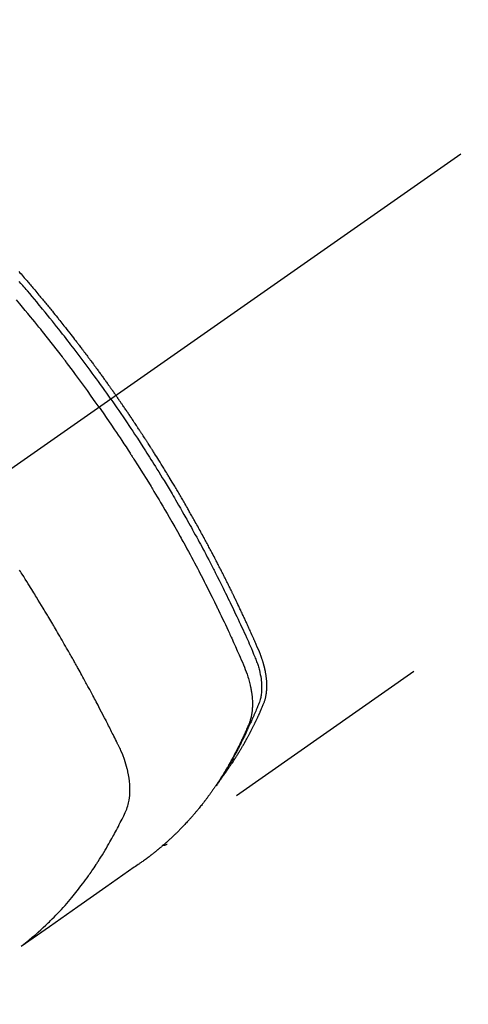
# Model space of a CAD drawing. Extents: x 163 to 26285, y -21830 to -13430.
# Drawn here: x 17364 to 17390, y -15278 to -15221 of the extents above; entities that cross this region are included whole.
import ezdxf

# ---------------------------------------------------------------- set-up
doc = ezdxf.new("R2010")
doc.units = 0
doc.header["$LTSCALE"] = 50
doc.header["$MEASUREMENT"] = 0
doc.linetypes.add('CENTER2', pattern=[1.125, 0.75, -0.125, 0.125, -0.125])
doc.linetypes.add('HIDDEN', pattern=[0.375, 0.25, -0.125])
doc.layers.get('0').update_dxf_attribs({"linetype": 'CONTINUOUS'})
doc.layers.add('150-機器', color=8, linetype='CONTINUOUS')
doc.layers.add('166-寸法B', color=11, linetype='CONTINUOUS')
doc.styles.add('KH001', font='txt')
doc.dimstyles.new('KH1xx030', dxfattribs={"dimscale": 30, "dimtxt": 2, "dimasz": 0.6, "dimexe": 0.3, "dimexo": 1.2, "dimgap": 0.5, "dimtad": 3, "dimdec": 1, "dimdsep": 46, "dimlunit": 6, "dimtxsty": 'KH001', "dimblk": 'DOT', "dimcen": 1, "dimdle": 1, "dimclrd": 256, "dimclre": 256, "dimclrt": 256, "dimadec": 0, "dimazin": 0, "dimtfac": 1, "dimtdec": 1, "dimtix": 1, "dimtmove": 2, "dimatfit": 3, "dimldrblk": 'CLOSEDBLANK', "dimfxl": 1, "dimtolj": 1, "dimtzin": 0, "dimlwd": -1, "dimlwe": -1, "dimarcsym": 0})

# ---------------------------------------------------------------- blocks, each defined once
blk = doc.blocks.new('_Dot')
at = {"color": 0, "linetype": 'ByBlock', "lineweight": -2}
blk.add_line((-0.5, 0), (-1, 0), dxfattribs=at)
at = {"color": 0, "linetype": 'ByBlock', "const_width": 0.5}
blk.add_lwpolyline([(-0.25, 0, 1), (0.25, 0, 1)], format="xyb", close=True, dxfattribs=at)
blk = doc.blocks.new('*D42')
at = {"layer": '166-寸法B', "transparency": 16777216}
for p, q in [((17240.01, -14868.298), (17240.01, -15030.058)), ((17445.859, -15030.058), (17231.01, -15030.058)), ((17240.01, -15287.058), (17240.01, -15048.058)), ((17415.859, -15305.058), (17231.01, -15305.058))]:
    blk.add_line(p, q, dxfattribs=at)
at = {"layer": '166-寸法B', "transparency": 16777216, "xscale": 18, "yscale": 18, "zscale": 18}
for p, rotation in [((17240.01, -15030.058), 90), ((17240.01, -15305.058), 270)]:
    blk.add_blockref('_Dot', p, dxfattribs=dict(at, rotation=rotation))
at = {"layer": '166-寸法B', "transparency": 16777216, "insert": (17195.01, -14937.663), "char_height": 60, "attachment_point": 5, "rotation": 90, "style": 'KH001'}
blk.add_mtext('\\A1;275', dxfattribs=at)
blk = doc.blocks.new('_ClosedBlank')
at = {"color": 0, "linetype": 'ByBlock', "lineweight": -2}
for p, q in [((-1, 0.1667), (0, 0)), ((-1, 0.1667), (-1, -0.1667)), ((0, 0), (-1, -0.1667))]:
    blk.add_line(p, q, dxfattribs=at)

msp = doc.modelspace()

# ---------------------------------------------------------------- linework, layer by layer
at = {"layer": '150-機器', "color": 13, "linetype": 'CENTER2'}
msp.add_line((17573.617, -15099.866), (17329.599, -15270.729), dxfattribs=at)
at = {"layer": '150-機器', "color": 13, "linetype": 'HIDDEN'}
msp.add_line((17432.657, -15226.57), (17372.314, -15268.823), dxfattribs=at)
for points in [[(17363.765, -15235.71), (17363.827, -15235.781), (17363.89, -15235.853), (17363.952, -15235.924), (17364.014, -15235.996), (17364.076, -15236.067), (17364.138, -15236.139), (17364.187, -15236.197), (17364.237, -15236.255), (17364.287, -15236.313), (17364.336, -15236.37), (17364.386, -15236.429), (17364.435, -15236.487), (17364.485, -15236.545), (17364.534, -15236.603), (17364.571, -15236.647), (17364.608, -15236.69), (17364.645, -15236.734), (17364.682, -15236.777), (17364.744, -15236.85), (17364.805, -15236.923), (17364.866, -15236.996), (17364.928, -15237.069), (17364.976, -15237.128), (17365.025, -15237.186), (17365.074, -15237.245), (17365.123, -15237.304), (17365.171, -15237.363), (17365.22, -15237.421), (17365.269, -15237.48), (17365.317, -15237.539), (17365.366, -15237.598), (17365.415, -15237.656), (17365.463, -15237.715), (17365.512, -15237.774), (17365.56, -15237.833), (17365.608, -15237.893), (17365.656, -15237.952), (17365.704, -15238.011), (17365.776, -15238.1), (17365.849, -15238.189), (17365.921, -15238.278), (17365.993, -15238.368), (17366.029, -15238.412), (17366.064, -15238.457), (17366.1, -15238.501), (17366.136, -15238.546), (17366.196, -15238.621), (17366.255, -15238.696), (17366.315, -15238.771), (17366.374, -15238.846), (17366.457, -15238.951), (17366.54, -15239.056), (17366.622, -15239.161), (17366.705, -15239.267), (17366.776, -15239.357), (17366.846, -15239.448), (17366.917, -15239.539), (17366.988, -15239.63), (17367.023, -15239.676), (17367.058, -15239.721), (17367.093, -15239.767), (17367.129, -15239.813), (17367.158, -15239.851), (17367.188, -15239.89), (17367.217, -15239.928), (17367.247, -15239.967), (17367.287, -15240.02), (17367.328, -15240.073), (17367.368, -15240.126), (17367.408, -15240.179), (17367.432, -15240.21), (17367.455, -15240.241), (17367.479, -15240.272), (17367.502, -15240.302), (17367.525, -15240.333), (17367.549, -15240.363), (17367.572, -15240.394), (17367.595, -15240.425), (17367.606, -15240.44), (17367.618, -15240.456), (17367.629, -15240.471), (17367.641, -15240.486), (17367.687, -15240.548), (17367.733, -15240.61), (17367.779, -15240.671), (17367.825, -15240.732), (17367.848, -15240.763), (17367.871, -15240.794), (17367.894, -15240.825), (17367.917, -15240.855), (17367.952, -15240.901), (17367.986, -15240.948), (17368.021, -15240.994), (17368.055, -15241.04), (17368.078, -15241.071), (17368.101, -15241.102), (17368.124, -15241.133), (17368.146, -15241.164), (17368.192, -15241.225), (17368.237, -15241.287), (17368.283, -15241.349), (17368.328, -15241.41), (17368.362, -15241.457), (17368.396, -15241.504), (17368.429, -15241.55), (17368.463, -15241.597), (17368.497, -15241.643), (17368.531, -15241.69), (17368.565, -15241.737), (17368.599, -15241.783), (17368.633, -15241.83), (17368.666, -15241.876), (17368.7, -15241.923), (17368.734, -15241.97), (17368.768, -15242.016), (17368.801, -15242.063), (17368.834, -15242.11), (17368.868, -15242.157), (17368.901, -15242.204), (17368.934, -15242.251), (17368.968, -15242.297), (17369.001, -15242.344), (17369.023, -15242.375), (17369.046, -15242.407), (17369.068, -15242.438), (17369.09, -15242.469), (17369.114, -15242.504), (17369.139, -15242.538), (17369.164, -15242.573), (17369.188, -15242.608), (17369.202, -15242.628), (17369.217, -15242.648), (17369.231, -15242.668), (17369.245, -15242.689), (17369.262, -15242.712), (17369.279, -15242.736), (17369.295, -15242.759), (17369.312, -15242.783), (17369.328, -15242.806), (17369.345, -15242.829), (17369.361, -15242.853), (17369.377, -15242.876)], [(17369.083, -15243.082), (17368.966, -15242.916), (17368.849, -15242.75), (17368.731, -15242.584), (17368.613, -15242.418), (17368.49, -15242.247), (17368.367, -15242.076), (17368.243, -15241.905), (17368.119, -15241.734), (17368.003, -15241.576), (17367.888, -15241.418), (17367.772, -15241.261), (17367.655, -15241.103), (17367.481, -15240.87), (17367.306, -15240.637), (17367.129, -15240.405), (17366.953, -15240.173), (17366.864, -15240.058), (17366.776, -15239.944), (17366.687, -15239.829), (17366.599, -15239.715), (17366.497, -15239.585), (17366.396, -15239.454), (17366.294, -15239.324), (17366.192, -15239.195), (17366.071, -15239.042), (17365.95, -15238.889), (17365.828, -15238.736), (17365.706, -15238.584), (17365.565, -15238.409), (17365.423, -15238.234), (17365.281, -15238.06), (17365.139, -15237.886), (17365.053, -15237.782), (17364.968, -15237.678), (17364.882, -15237.574), (17364.796, -15237.471), (17364.662, -15237.31), (17364.527, -15237.15), (17364.393, -15236.99), (17364.257, -15236.83), (17364.189, -15236.75), (17364.122, -15236.67), (17364.054, -15236.591), (17363.986, -15236.511), (17363.888, -15236.398), (17363.791, -15236.285)], [(17368.407, -15243.556), (17368.179, -15243.234), (17367.951, -15242.914), (17367.723, -15242.593), (17367.492, -15242.274), (17367.381, -15242.121), (17367.269, -15241.968), (17367.156, -15241.815), (17367.043, -15241.662), (17366.914, -15241.488), (17366.784, -15241.314), (17366.653, -15241.141), (17366.523, -15240.967), (17366.49, -15240.924), (17366.457, -15240.881), (17366.425, -15240.838), (17366.392, -15240.795), (17366.363, -15240.757), (17366.335, -15240.72), (17366.306, -15240.683), (17366.278, -15240.646), (17365.993, -15240.275), (17365.706, -15239.906), (17365.417, -15239.539), (17365.127, -15239.172), (17365.076, -15239.109), (17365.026, -15239.046), (17364.975, -15238.983), (17364.924, -15238.92), (17364.806, -15238.773), (17364.687, -15238.626), (17364.567, -15238.479), (17364.448, -15238.333), (17364.294, -15238.145), (17364.139, -15237.958), (17363.984, -15237.772), (17363.828, -15237.586), (17363.62, -15237.339)], [(17369.083, -15243.082), (17369.199, -15243.249), (17369.315, -15243.416), (17369.431, -15243.583), (17369.546, -15243.75), (17369.665, -15243.925), (17369.784, -15244.099), (17369.902, -15244.274), (17370.02, -15244.449), (17370.129, -15244.612), (17370.238, -15244.774), (17370.346, -15244.937), (17370.454, -15245.101), (17370.614, -15245.344), (17370.773, -15245.589), (17370.931, -15245.834), (17371.088, -15246.079), (17371.166, -15246.201), (17371.243, -15246.323), (17371.32, -15246.446), (17371.398, -15246.568), (17371.485, -15246.708), (17371.573, -15246.848), (17371.66, -15246.988), (17371.747, -15247.128), (17371.85, -15247.294), (17371.952, -15247.461), (17372.053, -15247.627), (17372.155, -15247.794), (17372.271, -15247.986), (17372.387, -15248.179), (17372.502, -15248.372), (17372.617, -15248.566), (17372.686, -15248.682), (17372.754, -15248.798), (17372.822, -15248.914), (17372.89, -15249.03), (17372.995, -15249.211), (17373.1, -15249.392), (17373.204, -15249.573), (17373.308, -15249.755), (17373.359, -15249.846), (17373.411, -15249.937), (17373.463, -15250.028), (17373.514, -15250.12), (17373.587, -15250.249), (17373.66, -15250.38), (17373.733, -15250.51), (17373.805, -15250.64), (17373.885, -15250.783), (17373.963, -15250.927), (17374.042, -15251.071), (17374.12, -15251.215), (17374.191, -15251.345), (17374.262, -15251.476), (17374.332, -15251.607), (17374.403, -15251.738), (17374.486, -15251.895), (17374.57, -15252.052), (17374.653, -15252.209), (17374.736, -15252.367), (17374.797, -15252.485), (17374.859, -15252.603), (17374.92, -15252.722), (17374.981, -15252.84), (17375.015, -15252.906), (17375.048, -15252.972), (17375.082, -15253.038), (17375.116, -15253.104), (17375.229, -15253.327), (17375.342, -15253.551), (17375.454, -15253.776), (17375.565, -15254), (17375.637, -15254.145), (17375.708, -15254.291), (17375.779, -15254.436), (17375.85, -15254.582), (17375.914, -15254.714), (17375.977, -15254.846), (17376.041, -15254.978), (17376.104, -15255.111), (17376.168, -15255.243), (17376.231, -15255.376), (17376.293, -15255.508), (17376.356, -15255.641), (17376.431, -15255.799), (17376.505, -15255.958), (17376.579, -15256.117), (17376.653, -15256.277), (17376.72, -15256.422), (17376.786, -15256.568), (17376.853, -15256.715), (17376.919, -15256.861), (17376.974, -15256.98), (17377.028, -15257.099), (17377.081, -15257.219), (17377.134, -15257.339), (17377.2, -15257.498), (17377.264, -15257.658), (17377.328, -15257.819), (17377.393, -15257.979), (17377.422, -15258.049), (17377.451, -15258.119), (17377.479, -15258.189), (17377.506, -15258.259), (17377.527, -15258.315), (17377.547, -15258.372), (17377.566, -15258.428), (17377.585, -15258.485), (17377.605, -15258.552), (17377.625, -15258.619), (17377.644, -15258.686), (17377.662, -15258.754), (17377.691, -15258.875), (17377.717, -15258.997), (17377.739, -15259.119), (17377.758, -15259.242), (17377.77, -15259.338), (17377.779, -15259.434), (17377.787, -15259.531), (17377.791, -15259.628), (17377.793, -15259.701), (17377.794, -15259.774), (17377.793, -15259.848), (17377.79, -15259.921), (17377.785, -15259.992), (17377.779, -15260.062), (17377.771, -15260.133), (17377.761, -15260.203), (17377.751, -15260.264), (17377.74, -15260.325), (17377.727, -15260.385), (17377.711, -15260.445), (17377.688, -15260.52), (17377.662, -15260.594), (17377.634, -15260.667), (17377.605, -15260.74), (17377.591, -15260.774), (17377.577, -15260.808), (17377.564, -15260.842), (17377.55, -15260.875), (17377.534, -15260.915), (17377.518, -15260.954), (17377.502, -15260.993), (17377.487, -15261.032), (17377.453, -15261.113), (17377.418, -15261.194), (17377.383, -15261.275), (17377.348, -15261.356), (17377.334, -15261.389), (17377.32, -15261.423), (17377.305, -15261.456), (17377.291, -15261.489), (17377.271, -15261.535), (17377.25, -15261.58), (17377.23, -15261.625), (17377.209, -15261.67), (17377.18, -15261.727), (17377.152, -15261.783), (17377.123, -15261.84), (17377.095, -15261.897), (17377.075, -15261.942), (17377.056, -15261.986), (17377.037, -15262.031), (17377.018, -15262.076), (17377.005, -15262.107), (17376.991, -15262.138), (17376.977, -15262.168), (17376.963, -15262.199), (17376.922, -15262.291), (17376.88, -15262.383), (17376.838, -15262.475), (17376.796, -15262.566), (17376.773, -15262.614), (17376.751, -15262.662), (17376.728, -15262.71), (17376.705, -15262.757), (17376.689, -15262.792), (17376.672, -15262.826), (17376.655, -15262.86), (17376.638, -15262.895), (17376.621, -15262.929), (17376.604, -15262.963), (17376.587, -15262.997), (17376.57, -15263.031), (17376.547, -15263.078), (17376.523, -15263.124), (17376.5, -15263.171), (17376.476, -15263.218), (17376.45, -15263.268), (17376.424, -15263.319), (17376.397, -15263.37), (17376.371, -15263.42), (17376.353, -15263.454), (17376.335, -15263.487), (17376.318, -15263.52), (17376.3, -15263.554), (17376.282, -15263.587), (17376.265, -15263.621), (17376.247, -15263.654), (17376.229, -15263.687), (17376.211, -15263.721), (17376.193, -15263.754), (17376.175, -15263.786), (17376.157, -15263.819), (17376.121, -15263.885), (17376.085, -15263.951), (17376.048, -15264.017), (17376.012, -15264.083), (17375.998, -15264.108), (17375.984, -15264.132), (17375.97, -15264.157), (17375.957, -15264.181), (17375.933, -15264.222), (17375.91, -15264.263), (17375.887, -15264.304), (17375.864, -15264.345), (17375.838, -15264.39), (17375.812, -15264.434), (17375.786, -15264.478), (17375.76, -15264.523), (17375.729, -15264.575), (17375.697, -15264.627), (17375.666, -15264.678), (17375.634, -15264.73), (17375.62, -15264.753), (17375.605, -15264.777), (17375.59, -15264.8), (17375.576, -15264.823), (17375.546, -15264.87), (17375.516, -15264.917), (17375.486, -15264.963), (17375.455, -15265.01), (17375.432, -15265.044), (17375.409, -15265.079), (17375.386, -15265.113), (17375.363, -15265.147), (17375.347, -15265.17), (17375.332, -15265.193), (17375.316, -15265.215), (17375.3, -15265.238), (17375.265, -15265.286), (17375.231, -15265.334), (17375.196, -15265.381), (17375.161, -15265.429)], [(17375.506, -15264.933), (17375.547, -15264.879), (17375.589, -15264.826), (17375.63, -15264.772), (17375.67, -15264.718), (17375.703, -15264.672), (17375.737, -15264.626), (17375.769, -15264.58), (17375.802, -15264.533), (17375.816, -15264.514), (17375.829, -15264.494), (17375.843, -15264.475), (17375.856, -15264.456), (17375.878, -15264.424), (17375.9, -15264.393), (17375.921, -15264.362), (17375.943, -15264.331), (17375.962, -15264.304), (17375.981, -15264.276), (17376, -15264.249), (17376.018, -15264.221), (17376.04, -15264.189), (17376.061, -15264.157), (17376.082, -15264.125), (17376.103, -15264.093), (17376.14, -15264.038), (17376.177, -15263.982), (17376.214, -15263.926), (17376.25, -15263.87), (17376.265, -15263.846), (17376.281, -15263.822), (17376.296, -15263.798), (17376.311, -15263.774), (17376.327, -15263.749), (17376.342, -15263.725), (17376.358, -15263.7), (17376.373, -15263.676), (17376.388, -15263.651), (17376.403, -15263.626), (17376.419, -15263.601), (17376.434, -15263.577), (17376.444, -15263.561), (17376.455, -15263.544), (17376.465, -15263.528), (17376.475, -15263.512), (17376.495, -15263.479), (17376.515, -15263.446), (17376.534, -15263.413), (17376.554, -15263.38), (17376.569, -15263.355), (17376.584, -15263.33), (17376.6, -15263.305), (17376.615, -15263.28), (17376.634, -15263.247), (17376.654, -15263.213), (17376.673, -15263.18), (17376.693, -15263.146), (17376.707, -15263.121), (17376.722, -15263.096), (17376.737, -15263.071), (17376.751, -15263.045), (17376.766, -15263.02), (17376.78, -15262.995), (17376.795, -15262.969), (17376.809, -15262.944), (17376.819, -15262.927), (17376.829, -15262.91), (17376.838, -15262.893), (17376.848, -15262.876), (17376.857, -15262.859), (17376.867, -15262.842), (17376.876, -15262.825), (17376.885, -15262.808), (17376.909, -15262.765), (17376.933, -15262.722), (17376.957, -15262.68), (17376.98, -15262.637), (17376.999, -15262.603), (17377.017, -15262.568), (17377.036, -15262.534), (17377.054, -15262.5), (17377.073, -15262.465), (17377.092, -15262.43), (17377.11, -15262.395), (17377.128, -15262.36), (17377.14, -15262.338), (17377.151, -15262.316), (17377.162, -15262.294), (17377.174, -15262.272), (17377.194, -15262.233), (17377.214, -15262.194), (17377.234, -15262.154), (17377.254, -15262.115), (17377.272, -15262.08), (17377.29, -15262.044), (17377.308, -15262.009), (17377.325, -15261.974), (17377.339, -15261.947), (17377.352, -15261.921), (17377.365, -15261.894), (17377.378, -15261.868), (17377.391, -15261.841), (17377.404, -15261.814), (17377.417, -15261.787), (17377.43, -15261.76), (17377.439, -15261.742), (17377.447, -15261.725), (17377.456, -15261.707), (17377.464, -15261.689), (17377.499, -15261.617), (17377.533, -15261.545), (17377.567, -15261.472), (17377.601, -15261.4), (17377.613, -15261.373), (17377.625, -15261.346), (17377.638, -15261.318), (17377.65, -15261.291), (17377.662, -15261.264), (17377.675, -15261.237), (17377.688, -15261.209), (17377.7, -15261.182), (17377.708, -15261.163), (17377.716, -15261.145), (17377.724, -15261.127), (17377.732, -15261.108), (17377.752, -15261.062), (17377.773, -15261.016), (17377.793, -15260.97), (17377.813, -15260.924), (17377.833, -15260.878), (17377.853, -15260.831), (17377.872, -15260.785), (17377.892, -15260.738), (17377.908, -15260.7), (17377.923, -15260.662), (17377.938, -15260.623), (17377.953, -15260.585), (17377.966, -15260.546), (17377.978, -15260.508), (17377.99, -15260.469), (17378.001, -15260.429), (17378.011, -15260.392), (17378.02, -15260.354), (17378.029, -15260.316), (17378.037, -15260.277), (17378.045, -15260.238), (17378.052, -15260.198), (17378.059, -15260.158), (17378.065, -15260.118), (17378.069, -15260.089), (17378.073, -15260.061), (17378.076, -15260.032), (17378.079, -15260.003), (17378.084, -15259.954), (17378.088, -15259.905), (17378.092, -15259.856), (17378.094, -15259.806), (17378.096, -15259.773), (17378.097, -15259.739), (17378.097, -15259.705), (17378.097, -15259.671), (17378.097, -15259.634), (17378.097, -15259.596), (17378.096, -15259.558), (17378.095, -15259.52), (17378.094, -15259.492), (17378.092, -15259.464), (17378.091, -15259.436), (17378.089, -15259.408), (17378.086, -15259.354), (17378.081, -15259.3), (17378.076, -15259.246), (17378.07, -15259.193), (17378.065, -15259.153), (17378.06, -15259.113), (17378.054, -15259.073), (17378.048, -15259.033), (17378.043, -15258.999), (17378.038, -15258.966), (17378.032, -15258.932), (17378.027, -15258.899), (17378.022, -15258.877), (17378.018, -15258.854), (17378.013, -15258.832), (17378.009, -15258.809), (17378.003, -15258.783), (17377.998, -15258.757), (17377.993, -15258.73), (17377.987, -15258.704), (17377.982, -15258.681), (17377.977, -15258.658), (17377.972, -15258.636), (17377.966, -15258.613), (17377.959, -15258.586), (17377.952, -15258.559), (17377.945, -15258.532), (17377.938, -15258.506), (17377.931, -15258.478), (17377.924, -15258.451), (17377.917, -15258.424), (17377.91, -15258.397), (17377.903, -15258.373), (17377.896, -15258.35), (17377.889, -15258.327), (17377.882, -15258.304), (17377.874, -15258.277), (17377.866, -15258.25), (17377.858, -15258.222), (17377.849, -15258.195), (17377.838, -15258.161), (17377.826, -15258.126), (17377.815, -15258.091), (17377.803, -15258.056), (17377.793, -15258.029), (17377.784, -15258.002), (17377.774, -15257.975), (17377.764, -15257.948), (17377.754, -15257.921), (17377.744, -15257.894), (17377.734, -15257.867), (17377.723, -15257.84), (17377.666, -15257.697), (17377.606, -15257.554), (17377.545, -15257.413), (17377.482, -15257.271), (17377.453, -15257.204), (17377.423, -15257.137), (17377.394, -15257.069), (17377.364, -15257.002), (17377.349, -15256.968), (17377.335, -15256.935), (17377.32, -15256.901), (17377.305, -15256.867), (17377.268, -15256.783), (17377.23, -15256.699), (17377.193, -15256.615), (17377.155, -15256.531), (17377.125, -15256.464), (17377.094, -15256.397), (17377.064, -15256.329), (17377.034, -15256.262), (17377.003, -15256.195), (17376.972, -15256.127), (17376.941, -15256.06), (17376.911, -15255.993), (17376.887, -15255.942), (17376.864, -15255.892), (17376.841, -15255.841), (17376.818, -15255.791), (17376.795, -15255.741), (17376.771, -15255.69), (17376.748, -15255.64), (17376.725, -15255.59), (17376.693, -15255.522), (17376.662, -15255.455), (17376.63, -15255.387), (17376.599, -15255.32), (17376.591, -15255.303), (17376.583, -15255.286), (17376.576, -15255.269), (17376.568, -15255.253), (17376.544, -15255.202), (17376.52, -15255.152), (17376.496, -15255.101), (17376.472, -15255.051), (17376.423, -15254.95), (17376.375, -15254.849), (17376.327, -15254.748), (17376.279, -15254.647), (17376.255, -15254.597), (17376.231, -15254.547), (17376.206, -15254.497), (17376.182, -15254.446), (17376.166, -15254.413), (17376.15, -15254.379), (17376.133, -15254.345), (17376.117, -15254.312), (17376.101, -15254.278), (17376.084, -15254.245), (17376.068, -15254.211), (17376.051, -15254.178), (17376.026, -15254.127), (17376.002, -15254.076), (17375.977, -15254.026), (17375.952, -15253.975), (17375.919, -15253.908), (17375.886, -15253.841), (17375.852, -15253.774), (17375.819, -15253.707), (17375.786, -15253.64), (17375.752, -15253.572), (17375.719, -15253.505), (17375.685, -15253.438), (17375.652, -15253.371), (17375.618, -15253.304), (17375.584, -15253.237), (17375.55, -15253.17), (17375.516, -15253.103), (17375.482, -15253.036), (17375.448, -15252.969), (17375.414, -15252.902), (17375.38, -15252.835), (17375.345, -15252.768), (17375.311, -15252.701), (17375.276, -15252.634), (17375.25, -15252.584), (17375.224, -15252.534), (17375.198, -15252.484), (17375.172, -15252.434), (17375.129, -15252.35), (17375.085, -15252.267), (17375.042, -15252.183), (17374.998, -15252.1), (17374.972, -15252.05), (17374.946, -15252), (17374.92, -15251.95), (17374.893, -15251.9), (17374.858, -15251.833), (17374.822, -15251.766), (17374.787, -15251.699), (17374.751, -15251.632), (17374.716, -15251.566), (17374.68, -15251.499), (17374.644, -15251.433), (17374.608, -15251.366), (17374.573, -15251.299), (17374.537, -15251.233), (17374.501, -15251.166), (17374.465, -15251.1), (17374.42, -15251.017), (17374.374, -15250.933), (17374.329, -15250.85), (17374.283, -15250.767), (17374.237, -15250.684), (17374.192, -15250.601), (17374.146, -15250.518), (17374.1, -15250.435), (17374.054, -15250.352), (17374.008, -15250.269), (17373.962, -15250.186), (17373.916, -15250.104), (17373.879, -15250.037), (17373.841, -15249.971), (17373.804, -15249.905), (17373.766, -15249.838), (17373.729, -15249.772), (17373.691, -15249.705), (17373.653, -15249.639), (17373.616, -15249.572), (17373.587, -15249.523), (17373.559, -15249.473), (17373.531, -15249.424), (17373.502, -15249.374), (17373.455, -15249.291), (17373.408, -15249.209), (17373.36, -15249.126), (17373.312, -15249.043), (17373.274, -15248.978), (17373.235, -15248.912), (17373.197, -15248.846), (17373.158, -15248.78), (17373.12, -15248.714), (17373.081, -15248.648), (17373.043, -15248.582), (17373.004, -15248.516), (17372.965, -15248.451), (17372.927, -15248.385), (17372.888, -15248.319), (17372.849, -15248.254), (17372.81, -15248.188), (17372.771, -15248.123), (17372.732, -15248.057), (17372.693, -15247.992), (17372.634, -15247.893), (17372.575, -15247.795), (17372.516, -15247.697), (17372.456, -15247.599), (17372.427, -15247.55), (17372.397, -15247.501), (17372.367, -15247.452), (17372.338, -15247.403), (17372.288, -15247.321), (17372.238, -15247.24), (17372.187, -15247.158), (17372.137, -15247.077), (17372.067, -15246.963), (17371.996, -15246.849), (17371.926, -15246.735), (17371.855, -15246.622), (17371.794, -15246.524), (17371.733, -15246.427), (17371.671, -15246.329), (17371.61, -15246.232), (17371.579, -15246.183), (17371.549, -15246.134), (17371.518, -15246.086), (17371.487, -15246.037), (17371.461, -15245.996), (17371.435, -15245.955), (17371.408, -15245.914), (17371.382, -15245.873), (17371.346, -15245.817), (17371.31, -15245.761), (17371.274, -15245.705), (17371.238, -15245.649), (17371.217, -15245.616), (17371.196, -15245.584), (17371.175, -15245.551), (17371.154, -15245.519), (17371.134, -15245.486), (17371.113, -15245.454), (17371.092, -15245.421), (17371.071, -15245.389), (17371.061, -15245.373), (17371.05, -15245.357), (17371.039, -15245.341), (17371.029, -15245.325), (17370.987, -15245.261), (17370.945, -15245.197), (17370.903, -15245.132), (17370.861, -15245.068), (17370.84, -15245.036), (17370.819, -15245.004), (17370.798, -15244.971), (17370.777, -15244.939), (17370.745, -15244.891), (17370.714, -15244.843), (17370.682, -15244.795), (17370.65, -15244.746), (17370.629, -15244.714), (17370.608, -15244.682), (17370.587, -15244.65), (17370.566, -15244.618), (17370.523, -15244.555), (17370.481, -15244.491), (17370.438, -15244.427), (17370.396, -15244.364), (17370.364, -15244.316), (17370.331, -15244.268), (17370.299, -15244.22), (17370.267, -15244.173), (17370.235, -15244.125), (17370.202, -15244.077), (17370.17, -15244.029), (17370.138, -15243.982), (17370.106, -15243.934), (17370.074, -15243.886), (17370.041, -15243.838), (17370.009, -15243.791), (17369.977, -15243.743), (17369.944, -15243.695), (17369.911, -15243.648), (17369.879, -15243.601), (17369.846, -15243.553), (17369.814, -15243.506), (17369.781, -15243.459), (17369.749, -15243.412), (17369.727, -15243.38), (17369.705, -15243.348), (17369.683, -15243.317), (17369.661, -15243.285), (17369.637, -15243.25), (17369.613, -15243.215), (17369.589, -15243.181), (17369.565, -15243.146), (17369.551, -15243.125), (17369.537, -15243.105), (17369.522, -15243.085), (17369.508, -15243.064), (17369.492, -15243.04), (17369.476, -15243.017), (17369.459, -15242.993), (17369.443, -15242.97), (17369.426, -15242.946), (17369.41, -15242.923), (17369.394, -15242.899), (17369.377, -15242.876)], [(17368.407, -15243.556), (17368.631, -15243.879), (17368.854, -15244.203), (17369.077, -15244.528), (17369.298, -15244.853), (17369.404, -15245.011), (17369.51, -15245.168), (17369.615, -15245.326), (17369.72, -15245.485), (17369.839, -15245.666), (17369.958, -15245.848), (17370.076, -15246.029), (17370.194, -15246.211), (17370.224, -15246.257), (17370.253, -15246.302), (17370.283, -15246.348), (17370.312, -15246.393), (17370.337, -15246.433), (17370.363, -15246.472), (17370.388, -15246.512), (17370.413, -15246.551), (17370.663, -15246.946), (17370.912, -15247.342), (17371.159, -15247.739), (17371.404, -15248.137), (17371.446, -15248.206), (17371.488, -15248.275), (17371.53, -15248.344), (17371.572, -15248.414), (17371.67, -15248.575), (17371.767, -15248.737), (17371.864, -15248.9), (17371.96, -15249.062), (17372.084, -15249.271), (17372.207, -15249.48), (17372.329, -15249.69), (17372.451, -15249.9), (17372.612, -15250.18), (17372.771, -15250.46), (17372.93, -15250.742), (17373.088, -15251.023), (17373.14, -15251.117), (17373.192, -15251.211), (17373.244, -15251.305), (17373.296, -15251.399), (17373.386, -15251.563), (17373.476, -15251.728), (17373.566, -15251.893), (17373.655, -15252.058), (17373.744, -15252.223), (17373.832, -15252.388), (17373.919, -15252.553), (17374.007, -15252.719), (17374.081, -15252.86), (17374.156, -15253.002), (17374.23, -15253.144), (17374.303, -15253.286), (17374.389, -15253.452), (17374.474, -15253.618), (17374.559, -15253.784), (17374.643, -15253.951), (17374.787, -15254.235), (17374.929, -15254.52), (17375.07, -15254.806), (17375.21, -15255.092), (17375.233, -15255.139), (17375.256, -15255.187), (17375.279, -15255.235), (17375.301, -15255.282), (17375.382, -15255.449), (17375.462, -15255.616), (17375.541, -15255.783), (17375.621, -15255.95), (17375.699, -15256.117), (17375.777, -15256.284), (17375.855, -15256.451), (17375.932, -15256.618), (17375.966, -15256.69), (17375.999, -15256.762), (17376.031, -15256.833), (17376.064, -15256.905), (17376.173, -15257.144), (17376.28, -15257.383), (17376.386, -15257.622), (17376.493, -15257.862), (17376.556, -15258.005), (17376.619, -15258.148), (17376.681, -15258.292), (17376.742, -15258.436), (17376.797, -15258.571), (17376.851, -15258.707), (17376.903, -15258.844), (17376.952, -15258.981), (17376.978, -15259.061), (17377.004, -15259.141), (17377.028, -15259.221), (17377.052, -15259.302), (17377.073, -15259.38), (17377.094, -15259.459), (17377.113, -15259.539), (17377.132, -15259.618), (17377.14, -15259.652), (17377.148, -15259.686), (17377.155, -15259.721), (17377.162, -15259.755), (17377.175, -15259.818), (17377.186, -15259.88), (17377.197, -15259.943), (17377.207, -15260.006), (17377.213, -15260.049), (17377.219, -15260.091), (17377.225, -15260.134), (17377.23, -15260.177), (17377.239, -15260.26), (17377.247, -15260.343), (17377.254, -15260.426), (17377.258, -15260.51), (17377.261, -15260.577), (17377.263, -15260.644), (17377.263, -15260.711), (17377.263, -15260.778), (17377.261, -15260.834), (17377.259, -15260.89), (17377.256, -15260.946), (17377.252, -15261.001), (17377.248, -15261.047), (17377.244, -15261.093), (17377.238, -15261.138), (17377.233, -15261.184), (17377.228, -15261.22), (17377.222, -15261.257), (17377.216, -15261.293), (17377.21, -15261.329), (17377.203, -15261.364), (17377.196, -15261.399), (17377.189, -15261.434), (17377.181, -15261.468), (17377.168, -15261.521), (17377.155, -15261.573), (17377.14, -15261.625), (17377.124, -15261.676), (17377.112, -15261.715), (17377.098, -15261.754), (17377.084, -15261.792), (17377.069, -15261.83), (17377.057, -15261.861), (17377.045, -15261.891), (17377.032, -15261.921), (17377.019, -15261.951), (17377.005, -15261.985), (17376.991, -15262.018), (17376.977, -15262.051), (17376.962, -15262.084), (17376.945, -15262.124), (17376.928, -15262.163), (17376.911, -15262.203), (17376.894, -15262.242), (17376.879, -15262.275), (17376.864, -15262.308), (17376.85, -15262.34), (17376.835, -15262.373), (17376.82, -15262.406), (17376.805, -15262.438), (17376.791, -15262.471), (17376.776, -15262.503), (17376.761, -15262.536), (17376.746, -15262.568), (17376.731, -15262.601), (17376.716, -15262.633), (17376.702, -15262.666), (17376.687, -15262.698), (17376.672, -15262.73), (17376.656, -15262.762), (17376.637, -15262.803), (17376.618, -15262.844), (17376.598, -15262.885), (17376.578, -15262.926), (17376.561, -15262.961), (17376.543, -15262.997), (17376.526, -15263.033), (17376.508, -15263.068), (17376.492, -15263.1), (17376.477, -15263.132), (17376.461, -15263.164), (17376.445, -15263.196), (17376.417, -15263.252), (17376.388, -15263.309), (17376.359, -15263.365), (17376.33, -15263.422), (17376.321, -15263.44), (17376.311, -15263.459), (17376.301, -15263.478), (17376.291, -15263.496), (17376.272, -15263.534), (17376.252, -15263.571), (17376.233, -15263.608), (17376.213, -15263.645), (17376.197, -15263.676), (17376.18, -15263.707), (17376.164, -15263.738), (17376.147, -15263.769), (17376.134, -15263.793), (17376.121, -15263.818), (17376.107, -15263.842), (17376.094, -15263.866), (17376.077, -15263.897), (17376.06, -15263.928), (17376.043, -15263.958), (17376.026, -15263.989), (17376.013, -15264.013), (17375.999, -15264.037), (17375.986, -15264.062), (17375.972, -15264.086), (17375.959, -15264.11), (17375.945, -15264.134), (17375.931, -15264.158), (17375.917, -15264.182), (17375.907, -15264.2), (17375.897, -15264.219), (17375.886, -15264.237), (17375.876, -15264.255), (17375.856, -15264.291), (17375.835, -15264.327), (17375.813, -15264.363), (17375.792, -15264.399), (17375.778, -15264.422), (17375.764, -15264.446), (17375.75, -15264.47), (17375.735, -15264.493), (17375.718, -15264.523), (17375.7, -15264.553), (17375.683, -15264.582), (17375.665, -15264.612), (17375.651, -15264.636), (17375.636, -15264.659), (17375.622, -15264.682), (17375.608, -15264.706), (17375.586, -15264.741), (17375.564, -15264.776), (17375.543, -15264.811), (17375.521, -15264.846), (17375.506, -15264.87), (17375.492, -15264.893), (17375.477, -15264.916), (17375.463, -15264.939), (17375.441, -15264.974), (17375.419, -15265.009), (17375.396, -15265.043), (17375.374, -15265.077), (17375.356, -15265.106), (17375.337, -15265.134), (17375.319, -15265.163), (17375.3, -15265.191), (17375.285, -15265.214), (17375.27, -15265.237), (17375.255, -15265.26), (17375.24, -15265.283), (17375.218, -15265.317), (17375.195, -15265.351), (17375.172, -15265.385), (17375.149, -15265.419), (17375.13, -15265.447), (17375.111, -15265.475), (17375.092, -15265.504), (17375.073, -15265.532), (17375.046, -15265.571), (17375.019, -15265.61), (17374.991, -15265.648), (17374.964, -15265.687), (17374.941, -15265.72), (17374.917, -15265.753), (17374.894, -15265.787), (17374.871, -15265.82), (17374.847, -15265.853), (17374.824, -15265.886), (17374.8, -15265.919), (17374.777, -15265.951), (17374.76, -15265.973), (17374.744, -15265.995), (17374.728, -15266.016), (17374.712, -15266.038), (17374.688, -15266.07), (17374.664, -15266.103), (17374.64, -15266.135), (17374.616, -15266.167), (17374.592, -15266.2), (17374.568, -15266.232), (17374.543, -15266.264), (17374.519, -15266.296), (17374.502, -15266.317), (17374.486, -15266.339), (17374.469, -15266.36), (17374.453, -15266.381), (17374.428, -15266.413), (17374.404, -15266.445), (17374.379, -15266.476), (17374.354, -15266.508), (17374.313, -15266.56), (17374.271, -15266.613), (17374.229, -15266.665), (17374.188, -15266.717), (17374.154, -15266.758), (17374.12, -15266.799), (17374.086, -15266.84), (17374.052, -15266.881), (17374.026, -15266.912), (17374.001, -15266.942), (17373.975, -15266.972), (17373.949, -15267.003), (17373.924, -15267.033), (17373.898, -15267.064), (17373.872, -15267.094), (17373.846, -15267.124), (17373.811, -15267.164), (17373.776, -15267.204), (17373.74, -15267.244), (17373.705, -15267.283), (17373.679, -15267.313), (17373.653, -15267.343), (17373.626, -15267.373), (17373.6, -15267.402), (17373.573, -15267.432), (17373.547, -15267.461), (17373.52, -15267.49), (17373.493, -15267.52), (17373.448, -15267.568), (17373.403, -15267.616), (17373.358, -15267.664), (17373.312, -15267.712), (17373.276, -15267.75), (17373.24, -15267.788), (17373.203, -15267.826), (17373.167, -15267.864), (17373.148, -15267.883), (17373.13, -15267.902), (17373.112, -15267.921), (17373.093, -15267.94), (17373.057, -15267.977), (17373.02, -15268.014), (17372.983, -15268.051), (17372.945, -15268.088), (17372.927, -15268.107), (17372.908, -15268.125), (17372.889, -15268.143), (17372.87, -15268.162), (17372.842, -15268.189), (17372.814, -15268.217), (17372.785, -15268.244), (17372.757, -15268.271), (17372.738, -15268.289), (17372.719, -15268.307), (17372.701, -15268.325), (17372.682, -15268.343), (17372.653, -15268.37), (17372.625, -15268.398), (17372.596, -15268.424), (17372.568, -15268.451), (17372.529, -15268.487), (17372.491, -15268.522), (17372.452, -15268.557), (17372.413, -15268.592), (17372.384, -15268.619), (17372.355, -15268.645), (17372.326, -15268.671), (17372.297, -15268.697), (17372.277, -15268.714), (17372.257, -15268.732), (17372.238, -15268.749), (17372.218, -15268.766), (17372.199, -15268.784), (17372.18, -15268.801), (17372.16, -15268.819), (17372.14, -15268.836), (17372.129, -15268.846), (17372.117, -15268.856), (17372.105, -15268.866), (17372.093, -15268.876), (17372.065, -15268.9), (17372.037, -15268.924), (17372.009, -15268.948), (17371.981, -15268.972), (17371.951, -15268.997), (17371.921, -15269.022), (17371.892, -15269.047), (17371.862, -15269.072), (17371.842, -15269.089), (17371.821, -15269.105), (17371.801, -15269.122), (17371.781, -15269.138), (17371.761, -15269.155), (17371.741, -15269.171), (17371.721, -15269.188), (17371.701, -15269.204), (17371.68, -15269.221), (17371.66, -15269.237), (17371.64, -15269.254), (17371.619, -15269.27), (17371.609, -15269.278), (17371.599, -15269.286), (17371.588, -15269.294), (17371.578, -15269.302), (17371.548, -15269.326), (17371.517, -15269.35), (17371.486, -15269.374), (17371.455, -15269.398), (17371.435, -15269.414), (17371.414, -15269.43), (17371.394, -15269.446), (17371.373, -15269.462), (17371.353, -15269.478), (17371.332, -15269.494), (17371.312, -15269.509), (17371.291, -15269.525), (17371.239, -15269.565), (17371.187, -15269.604), (17371.135, -15269.643), (17371.083, -15269.681), (17371.03, -15269.719), (17370.977, -15269.757), (17370.924, -15269.795), (17370.871, -15269.833), (17370.835, -15269.858), (17370.799, -15269.884), (17370.764, -15269.909), (17370.728, -15269.934), (17370.655, -15269.986), (17370.582, -15270.037), (17370.509, -15270.088), (17370.436, -15270.139), (17368.8, -15271.282), (17367.166, -15272.426), (17365.532, -15273.571), (17363.898, -15274.717)], [(17363.952, -15274.66), (17364.15, -15274.502), (17364.348, -15274.343), (17364.544, -15274.182), (17364.738, -15274.018), (17364.885, -15273.889), (17365.031, -15273.758), (17365.175, -15273.626), (17365.318, -15273.492), (17365.388, -15273.425), (17365.458, -15273.358), (17365.527, -15273.291), (17365.596, -15273.223), (17365.7, -15273.12), (17365.803, -15273.016), (17365.905, -15272.911), (17366.006, -15272.805), (17366.114, -15272.69), (17366.222, -15272.573), (17366.328, -15272.456), (17366.434, -15272.338), (17366.535, -15272.224), (17366.635, -15272.108), (17366.734, -15271.992), (17366.832, -15271.875), (17366.909, -15271.782), (17366.985, -15271.688), (17367.061, -15271.594), (17367.136, -15271.5), (17367.216, -15271.398), (17367.295, -15271.296), (17367.374, -15271.193), (17367.452, -15271.09), (17367.537, -15270.976), (17367.621, -15270.862), (17367.704, -15270.747), (17367.786, -15270.632), (17367.836, -15270.561), (17367.886, -15270.49), (17367.935, -15270.419), (17367.984, -15270.348), (17368.046, -15270.257), (17368.108, -15270.167), (17368.169, -15270.075), (17368.23, -15269.984), (17368.259, -15269.939), (17368.288, -15269.895), (17368.317, -15269.85), (17368.346, -15269.805), (17368.428, -15269.676), (17368.51, -15269.546), (17368.591, -15269.415), (17368.671, -15269.284), (17368.747, -15269.158), (17368.823, -15269.031), (17368.897, -15268.904), (17368.971, -15268.776), (17369.029, -15268.674), (17369.086, -15268.571), (17369.143, -15268.469), (17369.2, -15268.366), (17369.251, -15268.273), (17369.301, -15268.179), (17369.351, -15268.085), (17369.401, -15267.991), (17369.458, -15267.882), (17369.514, -15267.772), (17369.57, -15267.662), (17369.627, -15267.552), (17369.727, -15267.36), (17369.824, -15267.167), (17369.916, -15266.971), (17369.999, -15266.772), (17370.031, -15266.682), (17370.06, -15266.592), (17370.085, -15266.501), (17370.108, -15266.409), (17370.137, -15266.267), (17370.159, -15266.125), (17370.174, -15265.981), (17370.183, -15265.837), (17370.186, -15265.716), (17370.186, -15265.596), (17370.183, -15265.475), (17370.175, -15265.355), (17370.158, -15265.168), (17370.133, -15264.982), (17370.102, -15264.797), (17370.065, -15264.613), (17370.056, -15264.573), (17370.047, -15264.534), (17370.038, -15264.494), (17370.028, -15264.455), (17369.956, -15264.183), (17369.873, -15263.914), (17369.777, -15263.649), (17369.666, -15263.391), (17369.632, -15263.319), (17369.597, -15263.248), (17369.562, -15263.177), (17369.526, -15263.106), (17369.509, -15263.071), (17369.491, -15263.035), (17369.473, -15262.999), (17369.456, -15262.964), (17369.442, -15262.937), (17369.429, -15262.91), (17369.416, -15262.884), (17369.403, -15262.857), (17369.354, -15262.759), (17369.305, -15262.661), (17369.257, -15262.563), (17369.208, -15262.465), (17369.167, -15262.385), (17369.127, -15262.304), (17369.086, -15262.224), (17369.046, -15262.144), (17368.998, -15262.049), (17368.954, -15261.962), (17368.902, -15261.859), (17368.828, -15261.716), (17368.805, -15261.672), (17368.785, -15261.633), (17368.772, -15261.608), (17368.773, -15261.609), (17368.777, -15261.617), (17368.782, -15261.626), (17368.787, -15261.636), (17368.791, -15261.645), (17368.794, -15261.65), (17368.778, -15261.618), (17368.75, -15261.564), (17368.718, -15261.503), (17368.55, -15261.18), (17368.434, -15260.958), (17368.339, -15260.777), (17368.234, -15260.575), (17368.187, -15260.486), (17368.14, -15260.397), (17368.093, -15260.308), (17368.045, -15260.219), (17367.983, -15260.103), (17367.921, -15259.987), (17367.859, -15259.872), (17367.796, -15259.756), (17367.758, -15259.684), (17367.719, -15259.613), (17367.681, -15259.541), (17367.642, -15259.47), (17367.584, -15259.363), (17367.526, -15259.256), (17367.468, -15259.15), (17367.409, -15259.043), (17367.355, -15258.945), (17367.3, -15258.847), (17367.246, -15258.749), (17367.192, -15258.651), (17367.162, -15258.597), (17367.133, -15258.544), (17367.104, -15258.491), (17367.074, -15258.437), (17367.039, -15258.375), (17367.004, -15258.313), (17366.969, -15258.251), (17366.934, -15258.189), (17366.924, -15258.171), (17366.914, -15258.153), (17366.904, -15258.135), (17366.894, -15258.117), (17366.858, -15258.055), (17366.823, -15257.993), (17366.788, -15257.93), (17366.753, -15257.868), (17366.713, -15257.797), (17366.673, -15257.726), (17366.632, -15257.654), (17366.592, -15257.583), (17366.526, -15257.468), (17366.46, -15257.352), (17366.393, -15257.237), (17366.327, -15257.122), (17366.26, -15257.006), (17366.194, -15256.891), (17366.127, -15256.776), (17366.06, -15256.66), (17366.003, -15256.563), (17365.946, -15256.465), (17365.889, -15256.367), (17365.831, -15256.27), (17365.805, -15256.225), (17365.779, -15256.181), (17365.753, -15256.137), (17365.727, -15256.092), (17365.669, -15255.995), (17365.611, -15255.897), (17365.553, -15255.8), (17365.495, -15255.703), (17365.458, -15255.641), (17365.422, -15255.579), (17365.385, -15255.517), (17365.348, -15255.455), (17365.31, -15255.394), (17365.273, -15255.332), (17365.236, -15255.27), (17365.199, -15255.208), (17365.193, -15255.199), (17365.188, -15255.19), (17365.183, -15255.182), (17365.178, -15255.173), (17365.082, -15255.013), (17364.985, -15254.854), (17364.888, -15254.695), (17364.791, -15254.537), (17364.736, -15254.449), (17364.682, -15254.361), (17364.628, -15254.273), (17364.573, -15254.185), (17364.508, -15254.079), (17364.443, -15253.973), (17364.377, -15253.867), (17364.311, -15253.762), (17364.224, -15253.621), (17364.136, -15253.481), (17364.047, -15253.34), (17363.959, -15253.2), (17363.908, -15253.121), (17363.858, -15253.042), (17363.808, -15252.963)], [(17372.326, -15268.815), (17372.324, -15268.817), (17372.322, -15268.818), (17372.32, -15268.819), (17372.318, -15268.821), (17372.316, -15268.821), (17372.314, -15268.823), (17372.312, -15268.824), (17372.311, -15268.825), (17372.309, -15268.826), (17372.306, -15268.828), (17372.305, -15268.829), (17372.303, -15268.829), (17372.301, -15268.83), (17372.299, -15268.832), (17372.297, -15268.833), (17372.295, -15268.834), (17372.293, -15268.835), (17372.291, -15268.836), (17372.289, -15268.838), (17372.287, -15268.838), (17372.285, -15268.839), (17372.283, -15268.841), (17372.28, -15268.841), (17372.279, -15268.842), (17372.277, -15268.843), (17372.274, -15268.844), (17372.273, -15268.845), (17372.27, -15268.846), (17372.269, -15268.847), (17372.267, -15268.848), (17372.264, -15268.849), (17372.262, -15268.85), (17372.26, -15268.85), (17372.259, -15268.852), (17372.256, -15268.852), (17372.254, -15268.854), (17372.252, -15268.854), (17372.249, -15268.854), (17372.248, -15268.855), (17372.245, -15268.856), (17372.243, -15268.857), (17372.241, -15268.858), (17372.239, -15268.858), (17372.237, -15268.859), (17372.234, -15268.86), (17372.232, -15268.861), (17372.23, -15268.862), (17372.228, -15268.862), (17372.226, -15268.862), (17372.224, -15268.863), (17372.221, -15268.864), (17372.219, -15268.865), (17372.217, -15268.865), (17372.215, -15268.865), (17372.212, -15268.866), (17372.211, -15268.867), (17372.208, -15268.868), (17372.206, -15268.868), (17372.203, -15268.868), (17372.201, -15268.869), (17372.199, -15268.869), (17372.197, -15268.869), (17372.194, -15268.87), (17372.191, -15268.871), (17372.189, -15268.871), (17372.187, -15268.871), (17372.185, -15268.872), (17372.183, -15268.872), (17372.18, -15268.872), (17372.178, -15268.873), (17372.176, -15268.873), (17372.174, -15268.873), (17372.172, -15268.874), (17372.169, -15268.874), (17372.166, -15268.875), (17372.164, -15268.875), (17372.162, -15268.875), (17372.16, -15268.876), (17372.157, -15268.875), (17372.155, -15268.876), (17372.153, -15268.876), (17372.15, -15268.876), (17372.148, -15268.877), (17372.145, -15268.876), (17372.143, -15268.876), (17372.141, -15268.877), (17372.139, -15268.877), (17372.136, -15268.877), (17372.134, -15268.877), (17372.132, -15268.877), (17372.129, -15268.877), (17372.127, -15268.877), (17372.124, -15268.877), (17372.122, -15268.877), (17372.119, -15268.877), (17372.117, -15268.878), (17372.114, -15268.877), (17372.112, -15268.877), (17372.109, -15268.877), (17372.107, -15268.877), (17372.105, -15268.878), (17372.103, -15268.876), (17372.101, -15268.877), (17372.098, -15268.876), (17372.096, -15268.877), (17372.093, -15268.876), (17372.091, -15268.876), (17372.088, -15268.876), (17372.086, -15268.876), (17372.083, -15268.876), (17372.081, -15268.875), (17372.079, -15268.875), (17372.076, -15268.875), (17372.074, -15268.875), (17372.071, -15268.874), (17372.068, -15268.874), (17372.067, -15268.874), (17372.064, -15268.873), (17372.061, -15268.873), (17372.059, -15268.873), (17372.056, -15268.873), (17372.055, -15268.871), (17372.052, -15268.872), (17372.05, -15268.871), (17372.047, -15268.871), (17372.045, -15268.87), (17372.043, -15268.87)]]:
    msp.add_lwpolyline(points, dxfattribs=at)

# ---------------------------------------------------------------- dimensions: what is measured, and where the dimension line sits
at = {"layer": '166-寸法B'}
dim = msp.add_linear_dim(base=(17240.01, -15030.058), p1=(17451.859, -15305.058), p2=(17481.859, -15030.058), angle=90, dimstyle='KH1xx030', override={"dimtmove": 1}, dxfattribs=at)
dim.commit()
dim.dimension.update_dxf_attribs({"geometry": '*D42', "text_midpoint": (17233.309, -14937.663), "dimtype": 128})

doc.saveas('drawing.dxf')
